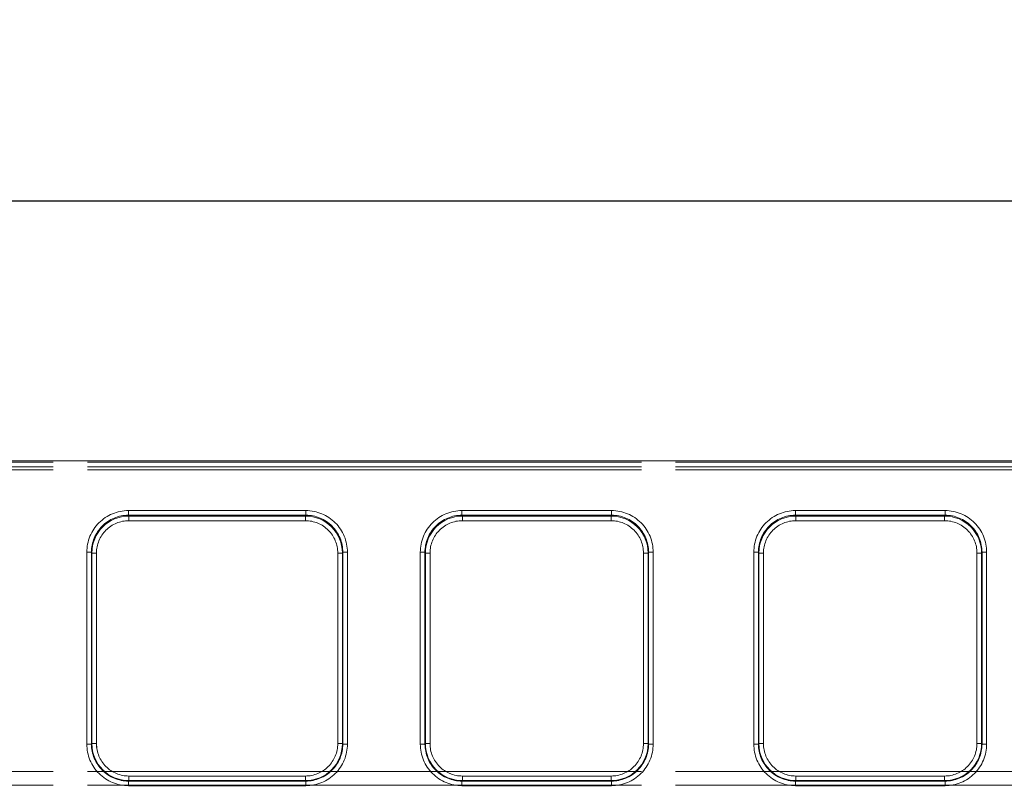
# Model space of a CAD drawing. Units: millimetres. Extents: x 0 to 507, y -3 to 297.
# Drawn here: x 229 to 250, y 257 to 274 of the extents above; entities that cross this region are included whole.
import ezdxf

# ---------------------------------------------------------------- set-up
doc = ezdxf.new("R2010")
doc.units = ezdxf.units.MM
doc.linetypes.add('PHANTOM', pattern=[12.7, 6.35, -1.27, 1.27, -1.27, 1.27, -1.27])
doc.layers.add('FORMAT', color=7, linetype='Continuous')
doc.styles.add('SLDTEXTSTYLE4', font='TXT', dxfattribs={"width": 0.75})
doc.dimstyles.new('SLDDIMSTYLE0', dxfattribs={"dimtxt": 3, "dimasz": 3, "dimexe": 0, "dimexo": 0.0625, "dimgap": 0.75, "dimtad": 2, "dimlfac": 5, "dimrnd": 1e-09, "dimzin": 12, "dimdsep": 46, "dimtxsty": 'SLDTEXTSTYLE4', "dimsah": 1, "dimcen": 0.09, "dimadec": 0, "dimazin": 3, "dimtfac": 1, "dimtofl": 0, "dimtmove": 0, "dimatfit": 3, "dimfxl": 0, "dimfrac": 2, "dimtolj": 1, "dimtzin": 12, "dimarcsym": 0})
doc.dimstyles.new('SLDDIMSTYLE3', dxfattribs={"dimtxt": 3, "dimasz": 3, "dimexe": 0, "dimexo": 0.0625, "dimgap": 0.75, "dimtad": 2, "dimlfac": 5, "dimrnd": 1e-09, "dimzin": 12, "dimdsep": 46, "dimtxsty": 'SLDTEXTSTYLE4', "dimsah": 1, "dimcen": 0.09, "dimadec": 0, "dimazin": 3, "dimtfac": 1, "dimtmove": 0, "dimatfit": 0, "dimfxl": 0, "dimfrac": 2, "dimtolj": 1, "dimtzin": 12, "dimarcsym": 0})

# ---------------------------------------------------------------- blocks, each defined once
blk = doc.blocks.new('_D_9')
at = {"layer": 'FORMAT'}
for p, q in [((254.586, 256.416), (254.586, 271.105)), ((256.586, 198.498), (256.586, 271.105)), ((254.586, 270.105), (249.586, 270.105)), ((256.586, 270.105), (254.586, 270.105)), ((256.586, 270.105), (266.919, 270.105))]:
    blk.add_line(p, q, dxfattribs=at)
for points in [[(254.586, 270.105), (251.586, 270.855), (251.586, 269.355)], [(256.586, 270.105), (259.586, 269.355), (259.586, 270.855)]]:
    blk.add_solid(points, dxfattribs=at)
at = {"layer": 'FORMAT', "insert": (260.049, 273.972, 0.02), "char_height": 3, "attachment_point": 1, "style": 'SLDTEXTSTYLE4'}
blk.add_mtext('10', dxfattribs=at)
blk = doc.blocks.new('_D_10')
at = {"layer": 'FORMAT'}
for p, q in [((54.586, 249.836), (54.586, 271.105)), ((254.586, 256.416), (254.586, 271.105)), ((254.586, 270.105), (54.586, 270.105))]:
    blk.add_line(p, q, dxfattribs=at)
for points in [[(54.586, 270.105), (57.586, 269.355), (57.586, 270.855)], [(254.586, 270.105), (251.586, 270.855), (251.586, 269.355)]]:
    blk.add_solid(points, dxfattribs=at)
at = {"layer": 'FORMAT', "insert": (145.403, 273.972, 0.02), "char_height": 3, "attachment_point": 1, "style": 'SLDTEXTSTYLE4'}
blk.add_mtext('1000', dxfattribs=at)

msp = doc.modelspace()

# ---------------------------------------------------------------- linework, layer by layer
at = {"color": 7, "linetype": 'Continuous', "lineweight": 15}
msp.add_line((154.5859, 264.4981), (254.3859, 264.4981), dxfattribs=at)
at = {"color": 8, "linetype": 'PHANTOM', "lineweight": 0}
for p, q in [((154.5859, 264.4692), (254.3859, 264.4692)), ((254.3859, 264.3693), (154.5859, 264.3693)), ((231.1415, 263.4242), (234.9731, 263.4242)), ((231.1415, 263.4242), (231.1415, 263.3246)), ((234.9731, 263.3246), (234.9731, 263.4242)), ((238.3415, 263.4242), (241.5731, 263.4242)), ((238.3415, 263.4242), (238.3415, 263.3246)), ((241.5731, 263.3246), (241.5731, 263.4242)), ((245.5415, 263.4242), (248.7731, 263.4242)), ((245.5415, 263.4242), (245.5415, 263.3246)), ((248.7731, 263.3246), (248.7731, 263.4242)), ((231.1415, 263.3246), (234.9731, 263.3246)), ((231.151, 263.3055), (231.1415, 263.3246)), ((234.9636, 263.3055), (231.151, 263.3055)), ((231.151, 263.2059), (231.151, 263.3055)), ((234.9636, 263.2059), (231.151, 263.2059)), ((234.9636, 263.3055), (234.9731, 263.3246)), ((234.9636, 263.3055), (234.9636, 263.2059)), ((238.3415, 263.3246), (241.5731, 263.3246)), ((238.351, 263.3055), (238.3415, 263.3246)), ((241.5636, 263.3055), (238.351, 263.3055)), ((238.351, 263.2059), (238.351, 263.3055)), ((241.5636, 263.2059), (238.351, 263.2059)), ((241.5636, 263.3055), (241.5731, 263.3246)), ((241.5636, 263.3055), (241.5636, 263.2059)), ((245.5415, 263.3246), (248.7731, 263.3246)), ((245.551, 263.3055), (245.5415, 263.3246)), ((248.7636, 263.3055), (245.551, 263.3055)), ((245.551, 263.2059), (245.551, 263.3055)), ((248.7636, 263.2059), (245.551, 263.2059)), ((248.7636, 263.3055), (248.7731, 263.3246)), ((248.7636, 263.3055), (248.7636, 263.2059)), ((230.2441, 258.382), (230.2441, 262.5242)), ((230.344, 262.5242), (230.2441, 262.5242)), ((230.344, 258.382), (230.344, 262.5242)), ((230.344, 262.5242), (230.3531, 262.5059)), ((230.3531, 262.5059), (230.3531, 258.3911)), ((230.3531, 262.5059), (230.453, 262.5059)), ((230.453, 262.5059), (230.453, 258.3911)), ((235.6616, 262.5059), (235.7615, 262.5059)), ((235.6616, 258.3911), (235.6616, 262.5059)), ((235.7615, 262.5059), (235.7706, 262.5242)), ((235.7615, 258.3911), (235.7615, 262.5059)), ((235.7706, 262.5242), (235.7706, 258.382)), ((235.8705, 262.5242), (235.7706, 262.5242)), ((235.8705, 262.5242), (235.8705, 258.382)), ((237.4441, 258.382), (237.4441, 262.5242)), ((237.544, 262.5242), (237.4441, 262.5242)), ((237.544, 258.382), (237.544, 262.5242)), ((237.544, 262.5242), (237.5531, 262.5059)), ((237.5531, 262.5059), (237.5531, 258.3911)), ((237.5531, 262.5059), (237.653, 262.5059)), ((237.653, 262.5059), (237.653, 258.3911)), ((242.2616, 262.5059), (242.3615, 262.5059)), ((242.2616, 258.3911), (242.2616, 262.5059)), ((242.3615, 262.5059), (242.3706, 262.5242)), ((242.3615, 258.3911), (242.3615, 262.5059)), ((242.3706, 262.5242), (242.3706, 258.382)), ((242.4705, 262.5242), (242.3706, 262.5242)), ((242.4705, 262.5242), (242.4705, 258.382)), ((244.6441, 258.382), (244.6441, 262.5242)), ((244.744, 262.5242), (244.6441, 262.5242)), ((244.744, 258.382), (244.744, 262.5242)), ((244.7531, 262.5059), (244.744, 262.5242)), ((244.7531, 262.5059), (244.7531, 258.3911)), ((244.7531, 262.5059), (244.853, 262.5059)), ((244.853, 262.5059), (244.853, 258.3911)), ((249.4616, 262.5059), (249.5615, 262.5059)), ((249.4616, 258.3911), (249.4616, 262.5059)), ((249.5615, 262.5059), (249.5706, 262.5242)), ((249.5615, 258.3911), (249.5615, 262.5059)), ((249.5706, 262.5242), (249.5706, 258.382)), ((249.6705, 262.5242), (249.5706, 262.5242)), ((249.6705, 262.5242), (249.6705, 258.382)), ((230.2441, 258.382), (230.344, 258.382)), ((230.3531, 258.3911), (230.344, 258.382)), ((230.453, 258.3911), (230.3531, 258.3911)), ((235.7615, 258.3911), (235.6616, 258.3911)), ((235.7615, 258.3911), (235.7706, 258.382)), ((235.7706, 258.382), (235.8705, 258.382)), ((237.4441, 258.382), (237.544, 258.382)), ((237.5531, 258.3911), (237.544, 258.382)), ((237.653, 258.3911), (237.5531, 258.3911)), ((242.3615, 258.3911), (242.2616, 258.3911)), ((242.3615, 258.3911), (242.3706, 258.382)), ((242.3706, 258.382), (242.4705, 258.382)), ((244.6441, 258.382), (244.744, 258.382)), ((244.7531, 258.3911), (244.744, 258.382)), ((244.853, 258.3911), (244.7531, 258.3911)), ((249.5615, 258.3911), (249.4616, 258.3911)), ((249.5615, 258.3911), (249.5706, 258.382)), ((249.5706, 258.382), (249.6705, 258.382)), ((231.1524, 257.5918), (231.1524, 257.6917)), ((231.1524, 257.6917), (234.9622, 257.6917)), ((234.9622, 257.6917), (234.9622, 257.5918)), ((238.3524, 257.5918), (238.3524, 257.6917)), ((238.3524, 257.6917), (241.5622, 257.6917)), ((241.5622, 257.6917), (241.5622, 257.5918)), ((245.5524, 257.5918), (245.5524, 257.6917)), ((245.5524, 257.6917), (248.7622, 257.6917)), ((248.7622, 257.6917), (248.7622, 257.5918)), ((231.1524, 257.5918), (231.1433, 257.5827)), ((234.9714, 257.5827), (231.1433, 257.5827)), ((231.1433, 257.5827), (231.1433, 257.4828)), ((234.9714, 257.4828), (231.1433, 257.4828)), ((231.1524, 257.5918), (234.9622, 257.5918)), ((234.9622, 257.5918), (234.9714, 257.5827)), ((234.9714, 257.4828), (234.9714, 257.5827)), ((238.3524, 257.5918), (238.3432, 257.5827)), ((241.5714, 257.5827), (238.3432, 257.5827)), ((238.3432, 257.5827), (238.3432, 257.4828)), ((241.5714, 257.4828), (238.3432, 257.4828)), ((238.3524, 257.5918), (241.5622, 257.5918)), ((241.5622, 257.5918), (241.5714, 257.5827)), ((241.5714, 257.4828), (241.5714, 257.5827)), ((245.5432, 257.5827), (245.5524, 257.5918)), ((248.7714, 257.5827), (245.5432, 257.5827)), ((245.5432, 257.5827), (245.5432, 257.4828)), ((248.7714, 257.4828), (245.5432, 257.4828)), ((245.5524, 257.5918), (248.7622, 257.5918)), ((248.7622, 257.5918), (248.7714, 257.5827)), ((248.7714, 257.4828), (248.7714, 257.5827))]:
    msp.add_line(p, q, dxfattribs=at)
at = {"color": 7, "linetype": 'PHANTOM', "lineweight": 0}
for p, q in [((254.3859, 264.4692), (154.5859, 264.4692)), ((154.5859, 264.3693), (254.3859, 264.3693)), ((154.5859, 264.3017), (254.3859, 264.3017)), ((254.3859, 264.3017), (154.5859, 264.3017)), ((231.1416, 263.3246), (231.1416, 263.4242)), ((234.9731, 263.4242), (231.1416, 263.4242)), ((234.9731, 263.4242), (234.9731, 263.3246)), ((238.3416, 263.3246), (238.3416, 263.4242)), ((241.5731, 263.4242), (238.3416, 263.4242)), ((241.5731, 263.4242), (241.5731, 263.3246)), ((245.5416, 263.4242), (245.5416, 263.3246)), ((248.7731, 263.4242), (245.5416, 263.4242)), ((248.7731, 263.4242), (248.7731, 263.3246)), ((231.1511, 263.3055), (231.1416, 263.3246)), ((234.9731, 263.3246), (231.1416, 263.3246)), ((231.1511, 263.3055), (231.1511, 263.2059)), ((234.9636, 263.3055), (231.1511, 263.3055)), ((231.1511, 263.2059), (234.9636, 263.2059)), ((234.9731, 263.3246), (234.9636, 263.3055)), ((234.9636, 263.2059), (234.9636, 263.3055)), ((238.3511, 263.3055), (238.3416, 263.3246)), ((241.5731, 263.3246), (238.3416, 263.3246)), ((238.3511, 263.3055), (238.3511, 263.2059)), ((241.5636, 263.3055), (238.3511, 263.3055)), ((238.3511, 263.2059), (241.5636, 263.2059)), ((241.5731, 263.3246), (241.5636, 263.3055)), ((241.5636, 263.2059), (241.5636, 263.3055)), ((245.5511, 263.3055), (245.5416, 263.3246)), ((248.7731, 263.3246), (245.5416, 263.3246)), ((245.5511, 263.2059), (245.5511, 263.3055)), ((248.7636, 263.3055), (245.5511, 263.3055)), ((245.5511, 263.2059), (248.7636, 263.2059)), ((248.7731, 263.3246), (248.7636, 263.3055)), ((248.7636, 263.2059), (248.7636, 263.3055)), ((230.2442, 262.5242), (230.3441, 262.5242)), ((230.2442, 262.5242), (230.2442, 258.382)), ((230.3441, 262.5242), (230.3532, 262.5059)), ((230.3441, 262.5242), (230.3441, 258.382)), ((230.4531, 262.5059), (230.3532, 262.5059)), ((230.3532, 262.5059), (230.3532, 258.3911)), ((230.4531, 258.3911), (230.4531, 262.5059)), ((235.6616, 262.5059), (235.6616, 258.3911)), ((235.6616, 262.5059), (235.7615, 262.5059)), ((235.7615, 262.5059), (235.7707, 262.5242)), ((235.7615, 258.3911), (235.7615, 262.5059)), ((235.7707, 258.382), (235.7707, 262.5242)), ((235.8706, 262.5242), (235.7707, 262.5242)), ((235.8706, 258.382), (235.8706, 262.5242)), ((237.4442, 262.5242), (237.5441, 262.5242)), ((237.4442, 262.5242), (237.4442, 258.382)), ((237.5441, 262.5242), (237.5532, 262.5059)), ((237.5441, 262.5242), (237.5441, 258.382)), ((237.6531, 262.5059), (237.5532, 262.5059)), ((237.5532, 262.5059), (237.5532, 258.3911)), ((237.6531, 258.3911), (237.6531, 262.5059)), ((242.2616, 262.5059), (242.2616, 258.3911)), ((242.2616, 262.5059), (242.3615, 262.5059)), ((242.3615, 262.5059), (242.3707, 262.5242)), ((242.3615, 258.3911), (242.3615, 262.5059)), ((242.3707, 258.382), (242.3707, 262.5242)), ((242.4706, 262.5242), (242.3707, 262.5242)), ((242.4706, 258.382), (242.4706, 262.5242)), ((244.6442, 262.5242), (244.7441, 262.5242)), ((244.6442, 262.5242), (244.6442, 258.382)), ((244.7441, 262.5242), (244.7532, 262.5059)), ((244.7441, 262.5242), (244.7441, 258.382)), ((244.8531, 262.5059), (244.7532, 262.5059)), ((244.7532, 262.5059), (244.7532, 258.3911)), ((244.8531, 258.3911), (244.8531, 262.5059)), ((249.4616, 262.5059), (249.4616, 258.3911)), ((249.4616, 262.5059), (249.5615, 262.5059)), ((249.5615, 262.5059), (249.5707, 262.5242)), ((249.5615, 258.3911), (249.5615, 262.5059)), ((249.5707, 258.382), (249.5707, 262.5242)), ((249.6706, 262.5242), (249.5707, 262.5242)), ((249.6706, 258.382), (249.6706, 262.5242)), ((230.2442, 258.382), (230.3441, 258.382)), ((230.3532, 258.3911), (230.3441, 258.382)), ((230.4531, 258.3911), (230.3532, 258.3911)), ((235.6616, 258.3911), (235.7615, 258.3911)), ((235.7707, 258.382), (235.7615, 258.3911)), ((235.8706, 258.382), (235.7707, 258.382)), ((237.4442, 258.382), (237.5441, 258.382)), ((237.5532, 258.3911), (237.5441, 258.382)), ((237.6531, 258.3911), (237.5532, 258.3911)), ((242.2616, 258.3911), (242.3615, 258.3911)), ((242.3707, 258.382), (242.3615, 258.3911)), ((242.4706, 258.382), (242.3707, 258.382)), ((244.7441, 258.382), (244.6442, 258.382)), ((244.7532, 258.3911), (244.7441, 258.382)), ((244.7532, 258.3911), (244.8531, 258.3911)), ((249.4616, 258.3911), (249.5615, 258.3911)), ((249.5707, 258.382), (249.5615, 258.3911)), ((249.6706, 258.382), (249.5707, 258.382)), ((254.3859, 257.7871), (154.5859, 257.7871)), ((154.5859, 257.7871), (254.3859, 257.7871)), ((234.9623, 257.6917), (231.1524, 257.6917)), ((231.1524, 257.6917), (231.1524, 257.5918)), ((234.9623, 257.6917), (234.9623, 257.5918)), ((241.5623, 257.6917), (238.3524, 257.6917)), ((238.3524, 257.6917), (238.3524, 257.5918)), ((241.5623, 257.6917), (241.5623, 257.5918)), ((248.7623, 257.6917), (245.5524, 257.6917)), ((245.5524, 257.6917), (245.5524, 257.5918)), ((248.7623, 257.6917), (248.7623, 257.5918)), ((154.5859, 257.4923), (254.3859, 257.4923)), ((254.3859, 257.4923), (154.5859, 257.4923)), ((231.1433, 257.5827), (231.1524, 257.5918)), ((231.1433, 257.5827), (234.9714, 257.5827)), ((231.1433, 257.4828), (231.1433, 257.5827)), ((231.1433, 257.4828), (234.9714, 257.4828)), ((231.1524, 257.5918), (234.9623, 257.5918)), ((234.9623, 257.5918), (234.9714, 257.5827)), ((234.9714, 257.4828), (234.9714, 257.5827)), ((238.3433, 257.5827), (238.3524, 257.5918)), ((238.3433, 257.5827), (241.5714, 257.5827)), ((238.3433, 257.4828), (238.3433, 257.5827)), ((238.3433, 257.4828), (241.5714, 257.4828)), ((238.3524, 257.5918), (241.5623, 257.5918)), ((241.5623, 257.5918), (241.5714, 257.5827)), ((241.5714, 257.4828), (241.5714, 257.5827)), ((245.5433, 257.5827), (245.5524, 257.5918)), ((245.5433, 257.5827), (248.7714, 257.5827)), ((245.5433, 257.4828), (245.5433, 257.5827)), ((245.5433, 257.4828), (248.7714, 257.4828)), ((245.5524, 257.5918), (248.7623, 257.5918)), ((248.7623, 257.5918), (248.7714, 257.5827)), ((248.7714, 257.4828), (248.7714, 257.5827))]:
    msp.add_line(p, q, dxfattribs=at)
at = {"color": 8, "linetype": 'PHANTOM', "lineweight": 0}
for centre, radius, start, end in [((231.1423, 262.526), 0.8981, 90.04558, 180.11839), ((234.9723, 262.526), 0.8982, 359.88235, 89.95444), ((238.3422, 262.526), 0.8981, 90.04479, 180.11918), ((241.5723, 262.526), 0.8982, 359.88236, 89.95368), ((245.5422, 262.526), 0.8981, 90.04479, 180.11918), ((248.7724, 262.526), 0.8981, 359.88082, 89.95521), ((231.1425, 262.5261), 0.7984, 90.06559, 180.13964), ((231.1522, 262.5065), 0.7991, 90.08347, 180.0398), ((231.1516, 262.5074), 0.6985, 90.04534, 180.11927), ((234.9626, 262.5067), 0.7989, 359.94626, 89.93047), ((234.963, 262.5074), 0.6986, 359.88174, 89.95462), ((234.9725, 262.5264), 0.7981, 359.83916, 89.95647), ((238.3425, 262.5261), 0.7985, 90.06656, 180.13781), ((238.3522, 262.5065), 0.7991, 90.08347, 180.0398), ((238.3516, 262.5074), 0.6985, 90.04494, 180.11968), ((241.5626, 262.5067), 0.7989, 359.94662, 89.93097), ((241.563, 262.5074), 0.6986, 359.88174, 89.95462), ((241.5725, 262.5264), 0.7981, 359.83768, 89.95709), ((245.5425, 262.5261), 0.7985, 90.06656, 180.13781), ((245.5522, 262.5065), 0.7991, 90.08347, 180.0398), ((245.5516, 262.5073), 0.6986, 90.04594, 180.1177), ((248.7626, 262.5067), 0.7989, 359.94626, 89.93047), ((248.763, 262.5074), 0.6986, 359.88174, 89.95462), ((248.7724, 262.5264), 0.7982, 359.83964, 89.95599), ((231.143, 258.3817), 0.8989, 179.98136, 270.01895), ((231.1428, 258.3815), 0.7988, 179.96837, 270.03166), ((231.1524, 258.3911), 0.7993, 180.00356, 269.99644), ((231.1521, 258.3908), 0.6991, 179.98059, 270.01904), ((234.9622, 258.3911), 0.7993, 270.00219, 359.99867), ((234.9625, 258.3909), 0.6991, 269.98253, 0.01784), ((234.9716, 258.3817), 0.8989, 269.98216, 0.01754), ((234.9718, 258.3815), 0.7988, 269.9693, 0.03067), ((238.343, 258.3817), 0.8989, 179.98136, 270.01819), ((238.3428, 258.3816), 0.7988, 179.9707, 270.02932), ((238.3524, 258.3911), 0.7993, 180.00356, 269.99644), ((238.3521, 258.3908), 0.6991, 179.98019, 270.01945), ((241.5622, 258.3911), 0.7993, 270.00367, 359.99633), ((241.5625, 258.3909), 0.6991, 269.98253, 0.01784), ((241.5716, 258.3817), 0.8989, 269.98216, 0.01754), ((241.5718, 258.3815), 0.7988, 269.96898, 0.03099), ((245.543, 258.3817), 0.8989, 179.98136, 270.01819), ((245.5428, 258.3815), 0.7988, 179.96917, 270.03085), ((245.5524, 258.3911), 0.7993, 180.00356, 269.99644), ((245.5521, 258.3909), 0.6991, 179.98216, 270.01845), ((248.7622, 258.3911), 0.7993, 270.00286, 359.99714), ((248.7625, 258.3909), 0.6991, 269.98155, 0.01784), ((248.7716, 258.3817), 0.8988, 269.98138, 0.01907), ((248.7718, 258.3815), 0.7988, 269.9693, 0.03067)]:
    msp.add_arc(centre, radius, start, end, dxfattribs=at)
at = {"color": 7, "linetype": 'PHANTOM', "lineweight": 0}
for centre, radius, start, end in [((231.1423, 262.526), 0.8981, 90.04479, 180.11918), ((234.9724, 262.526), 0.8981, 359.88082, 89.95521), ((238.3423, 262.526), 0.8981, 90.04479, 180.11918), ((241.5724, 262.526), 0.8981, 359.88082, 89.95521), ((245.5423, 262.526), 0.8982, 90.04632, 180.11764), ((248.7724, 262.526), 0.8981, 359.88082, 89.95521), ((231.1425, 262.5261), 0.7985, 90.0671, 180.13727), ((231.1521, 262.5067), 0.7989, 90.06958, 180.05369), ((231.1517, 262.5073), 0.6986, 90.04594, 180.1177), ((234.9625, 262.5065), 0.7991, 359.96024, 89.91649), ((234.9631, 262.5073), 0.6986, 359.8823, 89.95406), ((234.9725, 262.5264), 0.7982, 359.83989, 89.95574), ((238.3425, 262.5261), 0.7985, 90.06628, 180.13809), ((238.3521, 262.5067), 0.7989, 90.06958, 180.05369), ((238.3517, 262.5074), 0.6986, 90.04538, 180.11826), ((241.5625, 262.5065), 0.7991, 359.95989, 89.91684), ((241.5631, 262.5074), 0.6986, 359.88174, 89.95462), ((241.5725, 262.5264), 0.7982, 359.83989, 89.95574), ((245.5425, 262.5261), 0.7984, 90.06566, 180.13957), ((245.5521, 262.5067), 0.7989, 90.06908, 180.05333), ((245.5517, 262.5074), 0.6986, 90.04538, 180.11826), ((248.7625, 262.5065), 0.7991, 359.96024, 89.91649), ((248.7631, 262.5073), 0.6986, 359.8823, 89.95406), ((248.7725, 262.5264), 0.7982, 359.83989, 89.95574), ((231.143, 258.3817), 0.8989, 179.98136, 270.01819), ((231.1429, 258.3816), 0.7988, 179.97088, 270.02915), ((231.1525, 258.3911), 0.7993, 180.00337, 269.99663), ((231.1522, 258.3909), 0.6991, 179.98216, 270.01845), ((234.9625, 258.3909), 0.6991, 269.98155, 0.01784), ((234.9623, 258.3911), 0.7993, 270.00352, 359.99648), ((234.9718, 258.3816), 0.7988, 269.97064, 0.02934), ((234.9717, 258.3817), 0.8989, 269.98181, 0.01864), ((238.343, 258.3817), 0.8988, 179.98093, 270.01862), ((238.3429, 258.3815), 0.7988, 179.96935, 270.03068), ((238.3525, 258.3911), 0.7993, 180.00337, 269.99663), ((238.3522, 258.3909), 0.6991, 179.98216, 270.01845), ((241.5625, 258.3909), 0.6991, 269.98155, 0.01784), ((241.5623, 258.3911), 0.7993, 270.00352, 359.99648), ((241.5719, 258.3815), 0.7988, 269.96911, 0.03087), ((241.5717, 258.3817), 0.8989, 269.98181, 0.01864), ((245.543, 258.3817), 0.8989, 179.98246, 270.01784), ((245.5429, 258.3815), 0.7988, 179.96903, 270.031), ((245.5525, 258.3911), 0.7993, 180.00369, 269.99631), ((245.5522, 258.3909), 0.6991, 179.98216, 270.01747), ((248.7625, 258.3909), 0.6991, 269.98155, 0.01784), ((248.7623, 258.3911), 0.7993, 270.00352, 359.99648), ((248.7718, 258.3816), 0.7988, 269.97064, 0.02934), ((248.7717, 258.3817), 0.8989, 269.98181, 0.01864)]:
    msp.add_arc(centre, radius, start, end, dxfattribs=at)

# ---------------------------------------------------------------- dimensions: what is measured, and where the dimension line sits
at = {"layer": 'FORMAT'}
for base, p1, p2, dimstyle, picture, middle in [((54.5859, 270.1046), (254.5859, 256.4161), (54.5859, 249.8356), 'SLDDIMSTYLE0', '_D_10', (151.0554, 270.1046)), ((254.5859, 270.1046), (256.5859, 198.498), (254.5859, 256.4161), 'SLDDIMSTYLE3', '_D_9', (263.484, 270.1046))]:
    dim = msp.add_linear_dim(base=base, p1=p1, p2=p2, dimstyle=dimstyle, dxfattribs=at)
    dim.commit()
    dim.dimension.update_dxf_attribs({"geometry": picture, "text_midpoint": middle, "dimtype": 160})

doc.saveas('drawing.dxf')
